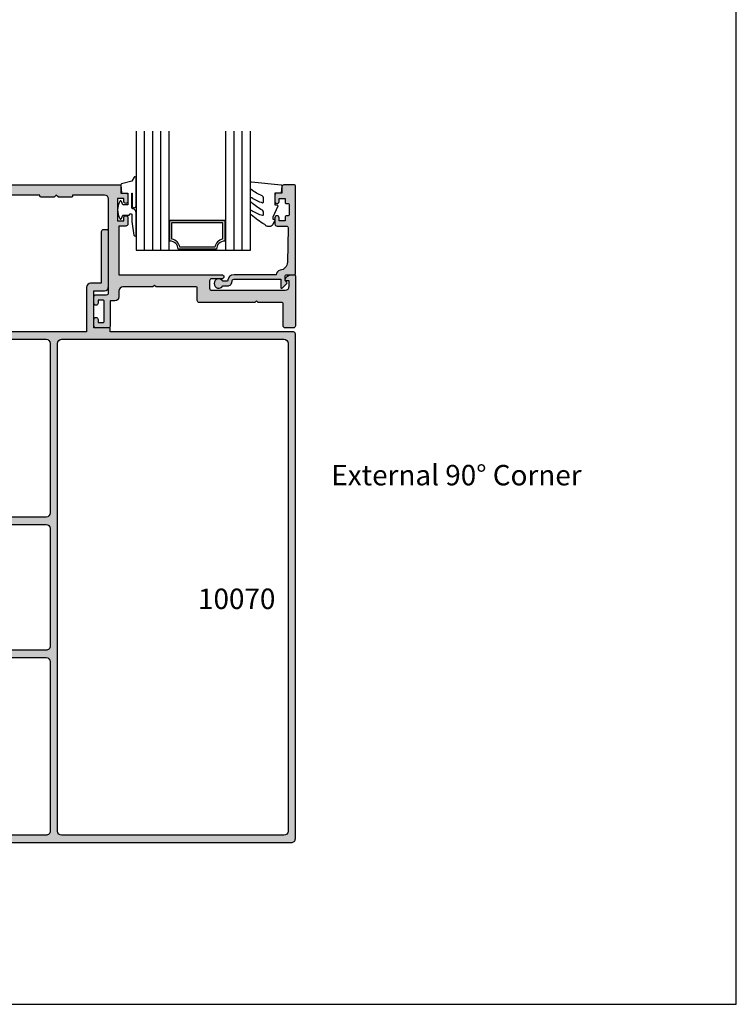
# Model space of a CAD drawing. Units: millimetres. Extents: x 1512 to 1866, y -800 to -318.
import ezdxf

# ---------------------------------------------------------------- set-up
doc = ezdxf.new("R2010")
doc.units = ezdxf.units.MM
doc.layers.get('0').update_dxf_attribs({"plot": 0})
for name, color, linetype in [('APL Hatch', 253, 'Continuous'), ('APL Joinery', 2, 'Continuous'), ('APL Notes', 7, 'Continuous')]:
    doc.layers.add(name, color=color, linetype=linetype)
doc.styles.add('Arial-Bold', font='arialbd.ttf')

# ---------------------------------------------------------------- blocks, each defined once
blk = doc.blocks.new('10070')
at = {"layer": 'APL Hatch'}
h = blk.add_hatch(color=256, dxfattribs=at)
h.dxf.hatch_style = 1
h.paths.add_polyline_path([(-7.826367507846044e-06, 83.50000878380547, 0.4142149366909517), (-0.5000102193373226, 84.00000873693443), (-4.999994566605071, 83.99998720027344, 0.414212160604029), (-5.499992173632634, 83.49998720028093), (-5.499992173632634, 81.9498110305658, 1), (-4.500366722628385, 81.94981103056338), (-4.500366722624747, 82.69999830506367), (-3.30036672262502, 82.69999830506367, -0.4142135623730964), (-3.000366722621109, 82.39999830505977), (-3.000366722621109, 81.69999830506049, 0.414213562373095), (-2.750366722622474, 81.44999830506185), (-2.250366722622928, 81.44999830506185, -0.414213562373095), (-2.000366722622928, 81.19999830506185), (-2.000366722622928, 78.69999830506185, -0.4142135623730951), (-2.250366722622928, 78.44999830506185), (-2.75036672262361, 78.44999830506185, 0.4142135623723333), (-3.000366722622928, 78.19999830506319), (-3.000366722624747, 77.4999983050639, -0.4142135623723305), (-3.300366722625748, 77.19999830506367), (-4.500366722624747, 77.19999830506367), (-4.500366722628385, 77.95018557956033, 1), (-5.499992173632634, 77.95018557955912), (-5.499992173632634, 76.19999830506367, 0.4142135623730951), (-4.999992173632634, 75.69999830506367), (-2.30000757712177, 75.69999830506367, -0.4142134163672935), (-1.800007577121576, 75.19999855431092), (-1.80000049849339, 61.00000049849508, -0.4142137083789109), (-2.800000498493327, 60), (-44.30004421787008, 60, -0.4142134632470341), (-45.30004421787005, 60.99999966156248), (-45.30005183271085, 83.49998736949146, 0.4142134632471219), (-45.80005183271098, 83.9999872002727), (-48.79967715681159, 83.99998720027642, 0.4142135623730064), (-49.29967715680966, 83.4999872002782), (-49.29967715680966, 81.94981103056307, 1), (-48.30005170580542, 81.94981103056065), (-48.30005170580178, 82.69999830506094), (-47.10005170580173, 82.69999830506003, -0.4142135623731992), (-46.80005170579814, 82.39999830505587), (-46.8000517058036, 77.49999830506056, -0.4142135623729911), (-47.10005170580469, 77.19999830506003), (-48.30005170580178, 77.19999830506094), (-48.30005170580542, 77.9501855795576, 1), (-49.29967715680966, 77.95018557955639), (-49.29967715680966, 76.19999830506094, 0.4142135623730951), (-48.79967715680966, 75.69999830506094), (-47.60005145655263, 75.69999830506094, -0.4142134163673717), (-47.10005145655403, 75.19999855430966), (-47.10004437792948, 61.00000049849504, -0.4142137083788354), (-48.10004437792964, 60), (-76.89962844068772, 60, -0.4142134163672634), (-77.89962844068766, 60.99999950150494), (-77.89963551931767, 75.19999805581244, -0.4142137083787206), (-77.39963551931808, 75.69999830506003), (-76.20001031755388, 75.69999830506094, 0.4142135623728619), (-75.70001031755427, 76.19999830506094), (-75.70001031755426, 77.95018557955518, 1), (-76.69963576855851, 77.9501855795576), (-76.69963576856215, 77.19999830506094), (-77.89963576856105, 77.19999830506094, -0.4142135623728765), (-78.19963576856215, 77.49999830506181), (-78.19963576856578, 82.39999830505622, -0.4142135623730916), (-77.89963576856242, 82.69999830506003), (-76.69963576856216, 82.69999830506094), (-76.69963576855851, 81.94981103056064, 1), (-75.70001031755426, 81.94981103056185), (-75.70001031755426, 83.4999872002782, 0.4142135623730003), (-76.20001031755233, 83.99998720027642), (-79.19961998891702, 83.9999872002727, 0.4142134632466997), (-79.6996199889164, 83.49998736949142), (-79.69962760375536, 60.99999966156346, -0.4142134632470497), (-80.6996276037553, 60.00000000000091), (-122.2000004984949, 60, -0.4142134163673467), (-123.2000004984948, 60.99999950150519), (-123.2000075771212, 75.19999805581598, -0.4142137083788698), (-122.700007577121, 75.69999830506367), (-120.0000078263693, 75.69999830506367, 0.4142135623730951), (-119.5000078263693, 76.19999830506367), (-119.5000078263693, 77.95018557955791, 1), (-120.4996332773736, 77.95018557956033), (-120.4996332773772, 77.19999830506367), (-121.6996332773761, 77.19999830506367, -0.4142135623730951), (-121.9996332773772, 77.49999830506476), (-121.9996332773772, 78.19999830506072, 0.4142135623720294), (-122.2496332773756, 78.44999830506003), (-122.7496332773799, 78.44999830506185, -0.4142135623720295), (-122.999633277379, 78.69999830506185), (-122.999633277379, 81.19999830506185, -0.4142135623730951), (-122.749633277379, 81.44999830506185), (-122.2496332773786, 81.44999830506185, 0.4142135623738565), (-121.999633277379, 81.69999830506205), (-121.9996332773809, 82.39999830505907, -0.4142135623738548), (-121.699633277377, 82.69999830506367), (-120.4996332773772, 82.69999830506367), (-120.4996332773736, 81.94981103056337, 1), (-119.5000078263693, 81.94981103056458), (-119.5000078263693, 83.49998720028093, 0.414212160603963), (-120.0000054333968, 83.99998720027342), (-124.5000053997196, 84.00000873701602, 0.414214993313186), (-125.0000078263693, 83.5000086535474), (-125.0000074479231, 79.70000672220795), (-125.9999999999964, 79.7000068123134), (-126.0000000000019, 75.70000681231704), (-135.1000388862795, 75.70000681231613), (-135.1000388862795, 78.30000930345614, 0.4142135623730951), (-136.1000388862795, 79.30000930345614), (-149.4999936029654, 79.30000930345614, 0.4142135623730951), (-149.9999936029654, 78.80000930345614), (-149.9999936029654, 78.00000930345595, 0.4142135623731616), (-149.4999936029653, 77.50000930345595), (-136.9000388862787, 77.50000930345868), (-136.9000388862788, 74.90000681231778, 0.4142135623731481), (-135.9000388862786, 73.90000681231777), (-125.0000068702994, 73.90000681231959), (-125.0000045996349, 51.09999999994488), (-135.9000388862786, 51.0999999999467, 0.4142135623731449), (-136.9000388862788, 50.0999999999467), (-136.9000388862788, 47.49999750880761), (-149.4999936029653, 47.49999750880943, 0.4142135623731449), (-149.9999936029654, 46.99999750880943), (-149.9999936029654, 46.19999750880925, 0.4142135623730951), (-149.4999936029654, 45.69999750880925), (-136.1000388862795, 45.69999750880925, 0.4142135623730951), (-135.1000388862795, 46.69999750880925), (-135.1000388862795, 49.29999999994925), (-126.0000000000019, 49.29999999994925), (-125.9999999999964, 45.29999999995289), (-125.0000040818087, 45.30000009005835), (-125.0000000450528, 0.4999999549469294, 0.4142135359816105), (-124.5000000450528, 0), (-1.000000093728955, 0, 0.4142135898256664), (-9.372895704018447e-08, 1.000000093728943)])
h.paths.add_polyline_path([(-1.800000000001163, 57.19999999999982), (-1.800000000001162, 2.800000000000182, -0.4142135623730951), (-2.800000000001162, 1.800000000000182), (-122.199999999999, 1.800000000000182, -0.4142135623730847), (-123.199999999999, 2.800000000000146), (-123.2000000000008, 57.19999999999978, -0.4142135623731048), (-122.2000000000008, 58.19999999999982), (-2.800000000001162, 58.19999999999982, -0.414213562373095)], flags=16)
at = {"layer": 'APL Joinery', "linetype": 'Continuous'}
blk.add_lwpolyline([(-125.0000045996349, 73.90000681231959), (-135.9000388862788, 73.90000681231777, -0.414213562373095), (-136.9000388862788, 74.90000681231777), (-136.9000388862788, 77.50000930345868), (-149.4999936029654, 77.50000930345595, -0.414213562373095), (-149.9999936029654, 78.00000930345595), (-149.9999936029654, 78.80000930345614, -0.414213562373095), (-149.4999936029654, 79.30000930345614), (-136.1000388862795, 79.30000930345614, -0.414213562373095), (-135.1000388862795, 78.30000930345614), (-135.1000388862795, 75.70000681231613), (-126.0000000000019, 75.70000681231704), (-125.9999999999964, 79.7000068123134), (-125.0000074479231, 79.70000672220795), (-125.0000078263693, 83.50000866966457, -0.4142135623728286), (-124.5000078263693, 84.00000873702174), (-120.0000056726931, 83.99998720027452, -0.4142123007798945), (-119.5000078263693, 83.4999872002818), (-119.5000078263693, 81.9498110305658, -0.9999999999999999), (-120.4996332773736, 81.9498110305658), (-120.4996332773772, 82.69999830506367), (-121.6996332773779, 82.69999830506367, 0.4142135623713191), (-121.9996332773809, 82.39999830506076), (-121.999633277379, 81.69999830506185, -0.4142135623741606), (-122.249633277379, 81.44999830506185), (-122.749633277379, 81.44999830506185, 0.414213562373095), (-122.999633277379, 81.19999830506185), (-122.999633277379, 78.69999830506185, 0.414213562373095), (-122.749633277379, 78.44999830506185), (-122.2496332773772, 78.44999830506003, -0.4142135623725622), (-121.9996332773772, 78.19999830506185), (-121.9996332773772, 77.49999830506295, 0.4142135623695432), (-121.6996332773779, 77.19999830506367), (-120.4996332773772, 77.19999830506367), (-120.4996332773736, 77.95018557955791, -0.9999999999999999), (-119.5000078263693, 77.95018557955791), (-119.5000078263693, 76.19999830506367, -0.414213562373095), (-120.0000078263693, 75.69999830506367), (-122.7000075771212, 75.69999830506367, 0.4142137083788948), (-123.2000075771212, 75.19999805581574), (-123.2000004984948, 60.99999950150504, 0.4142134163673103), (-122.2000004984948, 60), (-80.69962760375536, 60.00000000000091, 0.4142134632470408), (-79.69962760375536, 60.99999966156338), (-79.69961998891638, 83.49998736949146, -0.4142134632470408), (-79.19961998891638, 83.9999872002727), (-76.20000816387808, 83.99998720027179, -0.4142123007798945), (-75.70001031755426, 83.49998720027907), (-75.70001031755426, 81.94981103056307, -0.9999999999999999), (-76.69963576855851, 81.94981103056307), (-76.69963576856215, 82.69999830506094), (-77.89963576856287, 82.69999830506003, 0.4142135623708752), (-78.19963576856578, 82.39999830505803), (-78.19963576856215, 77.49999830506022, 0.4142135623695432), (-77.89963576856287, 77.19999830506094), (-76.69963576856215, 77.19999830506094), (-76.69963576855851, 77.95018557955518, -0.9999999999999999), (-75.70001031755426, 77.95018557955518), (-75.70001031755426, 76.19999830506094, -0.414213562373095), (-76.20001031755426, 75.69999830506094), (-77.39963551931767, 75.69999830506003, 0.4142137083786283), (-77.89963551931767, 75.19999805581301), (-77.89962844068766, 60.99999950150504, 0.4142134163673103), (-76.89962844068766, 60), (-48.10004437792948, 60, 0.4142137083787615), (-47.10004437792948, 61.00000049849496), (-47.10005145655403, 75.19999855430888, 0.4142134163675769), (-47.60005145655221, 75.69999830506094), (-48.79967715680966, 75.69999830506094, -0.414213562373095), (-49.29967715680966, 76.19999830506094), (-49.29967715680966, 77.95018557955518, -0.9999999999999999), (-48.30005170580542, 77.95018557955518), (-48.30005170580178, 77.19999830506094), (-47.10005170580105, 77.19999830506003, 0.4142135623690992), (-46.8000517058036, 77.49999830506022), (-46.80005170579814, 82.39999830505803, 0.4142135623704312), (-47.10005170580105, 82.69999830506003), (-48.30005170580178, 82.69999830506094), (-48.30005170580542, 81.94981103056307, -0.9999999999999999), (-49.29967715680966, 81.94981103056307), (-49.29967715680966, 83.49998720027907, -0.4142123007798945), (-48.79967931048584, 83.99998720027179), (-45.80005183271085, 83.9999872002727, -0.4142134632470408), (-45.30005183271085, 83.49998736949146), (-45.30004421787005, 60.99999966156247, 0.4142134632470408), (-44.30004421787005, 60), (-2.80000049849339, 60, 0.4142137083788947), (-1.80000049849339, 61.00000049849496), (-1.800007577121576, 75.1999985543107, 0.4142134163673131), (-2.300007577121576, 75.69999830506367), (-4.999992173632634, 75.69999830506367, -0.414213562373095), (-5.499992173632634, 76.19999830506367), (-5.499992173632634, 77.95018557955791, -0.9999999999999999), (-4.500366722628385, 77.95018557955791), (-4.500366722624747, 77.19999830506367), (-3.30036672262402, 77.19999830506367, 0.414213562369721), (-3.000366722624747, 77.49999830506295), (-3.000366722622928, 78.19999830506185, -0.4142135623725622), (-2.750366722624747, 78.44999830506185), (-2.250366722622928, 78.44999830506185, 0.414213562373095), (-2.000366722622928, 78.69999830506185), (-2.000366722622928, 81.19999830506185, 0.414213562373095), (-2.250366722622928, 81.44999830506185), (-2.750366722622928, 81.44999830506185, -0.4142135623741606), (-3.000366722621109, 81.69999830506185), (-3.000366722621109, 82.39999830506076, 0.4142135623711414), (-3.30036672262402, 82.69999830506367), (-4.500366722624747, 82.69999830506367), (-4.500366722628385, 81.9498110305658, -0.9999999999999999), (-5.499992173632634, 81.9498110305658), (-5.499992173632634, 83.4999872002818, -0.4142123007798945), (-4.999994327308812, 83.99998720027452), (-0.5000102193371987, 84.00000873693443, -0.4142149366910166), (-7.826367507846044e-06, 83.50000878380524), (-9.372895704018447e-08, 1.000000093728886, -0.4142135898256504), (-1.000000093728957, 0), (-124.5000000450528, 0, -0.4142135359816105), (-125.0000000450528, 0.4999999549469294), (-125.0000040818087, 45.30000009005835), (-125.9999999999964, 45.29999999995289), (-126.0000000000019, 49.29999999994925), (-135.1000388862795, 49.29999999994925), (-135.1000388862795, 46.69999750880925, -0.414213562373095), (-136.1000388862795, 45.69999750880925), (-149.4999936029654, 45.69999750880925, -0.414213562373095), (-149.9999936029654, 46.19999750880925), (-149.9999936029654, 46.99999750880943, -0.414213562373095), (-149.4999936029654, 47.49999750880943), (-136.9000388862788, 47.49999750880761), (-136.9000388862788, 50.0999999999467, -0.414213562373095), (-135.9000388862788, 51.0999999999467), (-125.0000045996349, 51.09999999994488), (-125.0000068702994, 73.90000681231959)], format="xyb", dxfattribs=at)
at = {"layer": 'APL Joinery'}
blk.add_lwpolyline([(-2.800000000001162, 58.19999999999982), (-122.2000000000008, 58.19999999999982, 0.414213562373095), (-123.2000000000008, 57.19999999999982), (-123.199999999999, 2.800000000000182, 0.414213562373095), (-122.199999999999, 1.800000000000182), (-2.800000000001162, 1.800000000000182, 0.414213562373095), (-1.800000000001162, 2.800000000000182), (-1.800000000001162, 57.19999999999982, 0.414213562373095)], format="xyb", close=True, dxfattribs=at)
blk = doc.blocks.new('10032')
at = {"layer": 'APL Hatch'}
h = blk.add_hatch(color=256, dxfattribs=at)
h.dxf.hatch_style = 1
edge = h.paths.add_edge_path()
edge.add_line((1.499999999994799, 21), (3.299999999997709, 21))
edge.add_arc((3.299999999997709, 20.5), 0.5, 0, 90, ccw=False)
edge.add_line((3.799999999997709, 20.5), (3.799999999997709, 2.5))
edge.add_arc((2.799999999997709, 2.5), 1, -90, 0, ccw=False)
edge.add_line((2.799999999997709, 1.5), (1.499999999994799, 1.5))
edge.add_line((1.499999999994799, 1.5), (1.499999999994799, 2.25))
edge.add_arc((1.249999999993254, 2.24999999999978), 0.2500000000015452, 5.048176390387693e-11, 101.5369590330625)
edge.add_arc((1.4999999999936, 1.025255128611062), 1.499999999998801, 101.5369590328915, 180.0000000000292)
edge.add_line((-5.201172825763933e-12, 1.025255128610297), (-5.201172825763933e-12, 0.25))
edge.add_arc((0.2499999999947988, 0.25), 0.25, 180, 270)
edge.add_line((0.2499999999947988, 0), (12.4999999999948, 0))
edge.add_arc((12.4999999999948, 0.5), 0.5, 270, 360)
edge.add_line((12.9999999999948, 0.5), (12.9999999999948, 2.499999999843567))
edge.add_arc((12.4999999999948, 2.499999999843567), 0.5, 0, 90)
edge.add_line((12.4999999999948, 2.999999999843567), (7.049999999997709, 2.999999999839929))
edge.add_arc((7.049999999997709, 3.249999999839929), 0.25, 180, 270, ccw=False)
edge.add_line((6.799999999997709, 3.249999999839929), (6.799999999997709, 9.09999999984575))
edge.add_line((6.799999999997709, 9.09999999984575), (6.399999999988978, 9.499999999847205))
edge.add_line((6.399999999988978, 9.499999999847205), (6.799999999997709, 9.89999999984866))
edge.add_line((6.799999999997709, 9.89999999984866), (6.799999999997709, 23.50000000003638))
edge.add_arc((6.299999999997709, 23.50000000003638), 0.5, 0, 90)
edge.add_line((6.299999999997709, 24.00000000003638), (3.249999999994799, 24.00000000003638))
edge.add_arc((3.249999999994799, 24.25000000003638), 0.25, 180, 270, ccw=False)
edge.add_line((2.999999999994799, 24.25000000003638), (2.999999999994799, 34.10000000003492))
edge.add_line((2.999999999994799, 34.10000000003492), (2.599999999986068, 34.50000000003638))
edge.add_line((2.599999999986068, 34.50000000003638), (2.999999999994799, 34.90000000003783))
edge.add_line((2.999999999994799, 34.90000000003783), (3.000010668076612, 42.19999670700781))
edge.add_arc((4.000010668076163, 42.19999524562764), 1.000000000000618, 90.00003326421279, 179.9999162690839, ccw=False)
edge.add_line((4.000010087506126, 43.19999524562809), (5.399955061019028, 43.19999605839257))
edge.add_arc((5.399954480450282, 44.19999605839431), 1.000000000001909, 270.0000332641388, 359.9999919595036)
edge.add_line((6.39995448045218, 44.19999591806118), (6.399954634818897, 45.29999999995562))
edge.add_line((6.399954634818897, 45.29999999995562), (12.49999360295467, 45.29999999995925))
edge.add_arc((12.49999360295467, 45.79999999995925), 0.5, 270, 360)
edge.add_line((12.99999360295467, 45.79999999995925), (12.99999360295104, 48.79999999995562))
edge.add_arc((12.4999936029524, 48.79999999995698), 0.4999999999986358, 359.9999999998437, 449.9999999997394)
edge.add_line((12.49999360295467, 49.29999999995562), (10.94997442995216, 49.29999999995925))
edge.add_arc((10.94997442995216, 48.79999999995925), 0.5, 90, 270)
edge.add_line((10.94997442995216, 48.29999999995925), (11.69997442995216, 48.29999999995925))
edge.add_line((11.69997442995216, 48.29999999995925), (11.69997442995216, 47.09999999995489))
edge.add_arc((11.39997442995653, 47.09999999995489), 0.2999999999956344, -90.0000000013896, 0, ccw=False)
edge.add_line((11.39997442994925, 46.79999999995925), (6.499974429955074, 46.79999999995925))
edge.add_arc((6.499974429947798, 47.09999999995489), 0.2999999999956344, 180, 270.0000000013896, ccw=False)
edge.add_line((6.199974429952164, 47.09999999995489), (6.199974429952164, 48.29999999995925))
edge.add_line((6.199974429952164, 48.29999999995925), (6.949974429952164, 48.29999999995925))
edge.add_arc((6.949974429952164, 48.79999999995925), 0.5, 270, 450)
edge.add_line((6.949974429952164, 49.29999999995925), (5.399955256949653, 49.29999999995925))
edge.add_arc((5.399955256951014, 48.79999999995789), 0.5000000000013642, 90.00000000015592, 179.9999906195894)
edge.add_line((4.899955256949653, 48.80000008181742), (4.89995471667342, 46.19999742695654))
edge.add_arc((4.39995471667206, 46.19999750881607), 0.5000000000013674, 270.0000000001559, 359.99999061958937, ccw=False)
edge.add_line((4.39995471667342, 45.6999975088147), (-18.50003735274524, 45.69999750881834))
edge.add_arc((-18.50003735274524, 46.69999750881834), 1, 180, 270, ccw=False)
edge.add_line((-19.50003735274524, 46.69999750881834), (-19.50003820982212, 54.50000000000182))
edge.add_line((-19.50003820982212, 54.50000000000182), (-19.30004303502912, 54.50000000000109))
edge.add_arc((-19.30004303502803, 54.80000000000109), 0.2999999999999972, 269.999999999791, 360)
edge.add_line((-19.00004303502803, 54.80000000000109), (-19.00004303502803, 58))
edge.add_line((-19.00004303502803, 58), (-19.50004303502803, 58.5))
edge.add_line((-19.50004303502803, 58.5), (-19.00004303502803, 59.00000000034561))
edge.add_line((-19.00004303502803, 59.00000000034561), (-19.00004303502803, 62.20000000034197))
edge.add_arc((-19.30004303502803, 62.20000000034197), 0.2999999999999972, 0, 90)
edge.add_line((-19.30004303502803, 62.50000000034197), (-19.50003908887604, 62.50000000034197))
edge.add_line((-19.50003908887604, 62.50000000034197), (-19.5000417809658, 86.99994627052365))
edge.add_line((-19.5000417809658, 86.99994627052365), (-19.30004303502803, 86.99994627052365))
edge.add_arc((-19.30004303502803, 87.29994627052366), 0.3000000000000114, 270, 359.9999999999973)
edge.add_line((-19.00004303502803, 87.29994627052365), (-19.00004303502803, 90.49994627052365))
edge.add_line((-19.00004303502803, 90.49994627052365), (-19.50004303502803, 90.99994627052365))
edge.add_line((-19.50004303502803, 90.99994627052365), (-19.00004303502803, 91.49994627086926))
edge.add_line((-19.00004303502803, 91.49994627086926), (-19.00004303502803, 94.69994627086562))
edge.add_arc((-19.30004303502803, 94.69994627086561), 0.2999999999999972, 2.714073328182227e-12, 90)
edge.add_line((-19.30004303502803, 94.99994627086562), (-19.50004397558379, 94.99994627086562))
edge.add_line((-19.50004397558379, 94.99994627086562), (-19.5000417809658, 102.4995574118893))
edge.add_line((-19.5000417809658, 102.4995574118893), (-19.30003915317003, 102.4995574118893))
edge.add_arc((-19.30003915317003, 102.7995574118893), 0.3000000000000114, 270, 359.9999999999973)
edge.add_line((-19.00003915317004, 102.7995574118893), (-19.00003915317004, 105.9995574118893))
edge.add_line((-19.00003915317004, 105.9995574118893), (-19.50003915317004, 106.4995574118893))
edge.add_line((-19.50003915317004, 106.4995574118893), (-19.00003915317004, 106.9995574122349))
edge.add_line((-19.00003915317004, 106.9995574122349), (-19.00003915317004, 110.1995574122335))
edge.add_arc((-19.30003915317004, 110.1995574122335), 0.3000000000000043, 0, 89.99999999958203)
edge.add_line((-19.30003915316785, 110.4995574122335), (-19.5000400937258, 110.4995574122349))
edge.add_line((-19.5000400937258, 110.4995574122349), (-19.5000400937258, 119.25))
edge.add_arc((-19.2500400937258, 119.25), 0.25, 90, 180, ccw=False)
edge.add_line((-19.2500400937258, 119.5), (6.950161702834777, 119.5))
edge.add_arc((6.950161702834777, 119.9998127255021), 0.4998127255021245, 270, 450)
edge.add_line((6.950161702834777, 120.4996254510042), (6.199974428340539, 120.4996254510079))
edge.add_line((6.199974428340539, 120.4996254510079), (6.199974428340539, 121.6996254510086))
edge.add_arc((6.499974428341176, 121.6996254510073), 0.3000000000006366, 90.00000000026063, 179.9999999997395, ccw=False)
edge.add_line((6.499974428339812, 121.9996254510079), (11.39997442833763, 121.9996254510115))
edge.add_arc((11.39997442833626, 121.6996254510073), 0.3000000000042746, 2.6062707547680475e-10, 89.99999999973949, ccw=False)
edge.add_line((11.69997442834054, 121.6996254510086), (11.69997442834054, 120.4996254510079))
edge.add_line((11.69997442834054, 120.4996254510079), (10.94978715384266, 120.4996254510042))
edge.add_arc((10.94978715384266, 119.9998127255021), 0.4998127255021245, 90, 270)
edge.add_line((10.94978715384266, 119.5), (12.49996332355866, 119.5))
edge.add_arc((12.4999633235578, 119.9999999999982), 0.4999999999982236, 270.0000000000987, 359.9997532070927)
edge.add_line((12.99996332355138, 119.9999978463238), (12.99998486029861, 124.5))
edge.add_arc((12.49998486029861, 124.5), 0.5, 0, 90)
edge.add_line((12.49998486029861, 125), (-21.50002624609417, 125.0000000000073))
edge.add_arc((-21.50002624609417, 124.5000000000073), 0.5, 90, 180)
edge.add_line((-22.00002624609417, 124.5000000000073), (-22.00002624609417, 42.89999750882271))
edge.add_arc((-21.80002624609708, 42.89999750882271), 0.1999999999970896, 180, 270)
edge.add_line((-21.80002624609708, 42.69999750882562), (-20.00002624609417, 42.69999750882562))
edge.add_line((-20.00002624609417, 42.69999750882562), (-20.00002624609417, 41.49999750882853))
edge.add_arc((-19.50002624609417, 41.49999750882853), 0.5, 180, 270)
edge.add_line((-19.50002624609417, 40.99999750882853), (-17.95002624609853, 40.99999750882853))
edge.add_arc((-17.95002624609853, 41.49999750882853), 0.5, 270, 450)
edge.add_line((-17.95002624609853, 41.99999750882853), (-18.70002624609853, 41.99999750882853))
edge.add_line((-18.70002624609853, 41.99999750882853), (-18.70002624609853, 43.49999750882853))
edge.add_line((-18.70002624609853, 43.49999750882853), (-13.20002624609853, 43.49999750882853))
edge.add_line((-13.20002624609853, 43.49999750882853), (-13.20002624609853, 41.99999750882853))
edge.add_line((-13.20002624609853, 41.99999750882853), (-13.95002624609853, 41.99999750882853))
edge.add_arc((-13.95002624609853, 41.49999750882853), 0.5, 90, 270)
edge.add_line((-13.95002624609853, 40.99999750882853), (-12.4000262461029, 40.99999750882853))
edge.add_arc((-12.4000262461029, 41.49999750882853), 0.5, 270, 360)
edge.add_line((-11.9000262461029, 41.49999750882853), (-11.9000262461029, 43.19999999999709))
edge.add_line((-11.9000262461029, 43.19999999999709), (-1.247713043994736e-11, 43.19999999999709))
edge.add_line((-1.247713043994736e-11, 43.19999999999709), (-5.201172825763933e-12, 18))
edge.add_arc((0.4999999999947988, 18), 0.5, 180, 360)
edge.add_line((0.9999999999947988, 18), (0.9999999999947988, 20.5))
edge.add_arc((1.499999999994799, 20.5), 0.5, 90, 180, ccw=False)
at = {"layer": 'APL Joinery', "ltscale": 0.2, "flags": 128}
blk.add_lwpolyline([(1.499999999994799, 21), (3.299999999997709, 21, -0.414213562373095), (3.799999999997709, 20.5), (3.799999999997709, 2.5, -0.414213562373095), (2.799999999997709, 1.5), (1.499999999994799, 1.5), (1.499999999994799, 2.25, 0.4744978678091301), (1.199999999991888, 2.494948974279396, 0.3563939586923702), (-5.201172825763933e-12, 1.025255128610297), (-5.201172825763933e-12, 0.25, 0.414213562373095), (0.2499999999947988, 0), (12.4999999999948, 0, 0.414213562373095), (12.9999999999948, 0.5), (12.9999999999948, 2.499999999843567, 0.414213562373095), (12.4999999999948, 2.999999999843567), (7.049999999997709, 2.999999999839929, -0.414213562373095), (6.799999999997709, 3.249999999839929), (6.799999999997709, 9.09999999984575), (6.399999999988978, 9.499999999847205), (6.799999999997709, 9.89999999984866), (6.799999999997709, 23.50000000003638, 0.414213562373095), (6.299999999997709, 24.00000000003638), (3.249999999994799, 24.00000000003638, -0.414213562373095), (2.999999999994799, 24.25000000003638), (2.999999999994799, 34.10000000003492), (2.599999999986068, 34.50000000003638), (2.999999999994799, 34.90000000003783), (3.000010668076612, 42.19999670700781, -0.4142129642998516), (4.000010087506126, 43.19999524562809), (5.399955061019028, 43.19999605839257, 0.4142133512258386), (6.39995448045218, 44.19999591806118), (6.399954634818897, 45.29999999995562), (12.49999360295467, 45.29999999995925, 0.414213562373095), (12.99999360295467, 45.79999999995925), (12.99999360295104, 48.79999999995562, 0.4142135623725622), (12.49999360295467, 49.29999999995562), (10.94997442995216, 49.29999999995925, 0.9999999999999999), (10.94997442995216, 48.29999999995925), (11.69997442995216, 48.29999999995925), (11.69997442995216, 47.09999999995489, -0.4142135623801985), (11.39997442994925, 46.79999999995925), (6.499974429955074, 46.79999999995925, -0.4142135623801985), (6.199974429952164, 47.09999999995489), (6.199974429952164, 48.29999999995925), (6.949974429952164, 48.29999999995925, 0.9999999999999999), (6.949974429952164, 49.29999999995925), (5.399955256949653, 49.29999999995925, 0.414213514420097), (4.899955256949653, 48.80000008181742), (4.89995471667342, 46.19999742695654, -0.4142135144200969), (4.39995471667342, 45.6999975088147), (-18.50003735274524, 45.69999750881834, -0.414213562373095), (-19.50003735274524, 46.69999750881834), (-19.50003820982212, 54.50000000000182), (-19.30004303502912, 54.50000000000109, 0.4142135623741606), (-19.00004303502803, 54.80000000000109), (-19.00004303502803, 58), (-19.50004303502803, 58.5), (-19.00004303502803, 59.00000000034561), (-19.00004303502803, 62.20000000034197, 0.414213562373095), (-19.30004303502803, 62.50000000034197), (-19.50003908887604, 62.50000000034197), (-19.5000417809658, 86.99994627052365), (-19.30004303502803, 86.99994627052365, 0.414213562373095), (-19.00004303502803, 87.29994627052365), (-19.00004303502803, 90.49994627052365), (-19.50004303502803, 90.99994627052365), (-19.00004303502803, 91.49994627086926), (-19.00004303502803, 94.69994627086562, 0.414213562373095), (-19.30004303502803, 94.99994627086562), (-19.50004397558379, 94.99994627086562), (-19.5000417809658, 102.4995574118893), (-19.30003915317003, 102.4995574118893, 0.414213562373095), (-19.00003915317004, 102.7995574118893), (-19.00003915317004, 105.9995574118893), (-19.50003915317004, 106.4995574118893), (-19.00003915317004, 106.9995574122349), (-19.00003915317004, 110.1995574122335, 0.414213562370964), (-19.30003915316785, 110.4995574122335), (-19.5000400937258, 110.4995574122349), (-19.5000400937258, 119.25, -0.414213562373095), (-19.2500400937258, 119.5), (6.950161702834777, 119.5, 0.9999999999999999), (6.950161702834777, 120.4996254510042), (6.199974428340539, 120.4996254510079), (6.199974428340539, 121.6996254510086, -0.4142135623704312), (6.499974428339812, 121.9996254510079), (11.39997442833763, 121.9996254510115, -0.4142135623704312), (11.69997442834054, 121.6996254510086), (11.69997442834054, 120.4996254510079), (10.94978715384266, 120.4996254510042, 0.9999999999999999), (10.94978715384266, 119.5), (12.49996332355866, 119.5, 0.4142123007798966), (12.99996332355138, 119.9999978463238), (12.99998486029861, 124.5, 0.414213562373095), (12.49998486029861, 125), (-21.50002624609417, 125.0000000000073, 0.414213562373095), (-22.00002624609417, 124.5000000000073), (-22.00002624609417, 42.89999750882271, 0.414213562373095), (-21.80002624609708, 42.69999750882562), (-20.00002624609417, 42.69999750882562), (-20.00002624609417, 41.49999750882853, 0.414213562373095), (-19.50002624609417, 40.99999750882853), (-17.95002624609853, 40.99999750882853, 0.9999999999999999), (-17.95002624609853, 41.99999750882853), (-18.70002624609853, 41.99999750882853), (-18.70002624609853, 43.49999750882853), (-13.20002624609853, 43.49999750882853), (-13.20002624609853, 41.99999750882853), (-13.95002624609853, 41.99999750882853, 0.9999999999999999), (-13.95002624609853, 40.99999750882853), (-12.4000262461029, 40.99999750882853, 0.414213562373095), (-11.9000262461029, 41.49999750882853), (-11.9000262461029, 43.19999999999709), (-1.247713043994736e-11, 43.19999999999709), (-5.201172825763933e-12, 18, 0.9999999999999999), (0.9999999999947988, 18), (0.9999999999947988, 20.5, -0.414213562373095)], format="xyb", close=True, dxfattribs=at)
blk = doc.blocks.new('9010312r')
at = {"layer": 'APL Joinery', "color": 252, "linetype": 'Continuous', "flags": 128}
blk.add_lwpolyline([(-3.700000000000273, -3.112162041980582), (-3.700000000000273, 3.750000000000057, -0.7673269879789621), (-3.233493649054196, 3.875000000000057), (-2.678392146939359, 2.913535994979384), (-0.1702504641469318, 2.241481456572274, -0.3626955242591878), (0.01418906484065019, 1.979333054671088), (-0.1499999999999204, 0), (-1.700000000000273, 0), (-1.700000000000273, -2.900000000000091), (-0.4498370779880929, -2.900000000000091), (-0.1881506327076181, -2.074457630187112, -0.6640183420487276), (0.2707511573059378, -2.032352941176555, -0.250000000000001), (0.2707511573059946, -6.267647058823627, -0.6640183420487096), (-0.1881506327073907, -6.225542369812956), (-0.4498370779880929, -5.400000000000091), (-1.999837077988275, -5.400000000000091), (-2.273527966956635, -5.126309111031787, 0.6681785464135807), (-2.700304662253245, -5.303085743066731), (-2.70030507338123, -6.927797075589524), (-3.202665138193709, -10.34063861445406, -0.9294717386060578), (-3.700000000000273, -10.30423166271237), (-3.700000000000273, -4.837162039802649, -0.3563939586926081), (-2.900000000000261, -3.85736614268933, 0.3563939586925716), (-2.700000000000273, -3.612417168411071), (-2.700000000000216, -0.02499999999997726, 0.9999999999999999), (-2.750000000000284, -0.02499999999997726), (-2.750000000000284, -3.112162041980582, -0.9999999999999999), (-3.699999995644475, -3.112162041980582)], format="xyb", dxfattribs=at)
blk = doc.blocks.new('9010260L')
at = {"layer": 'APL Joinery', "color": 252, "linetype": 'Continuous', "flags": 128}
blk.add_lwpolyline([(4.763081616780426, -5.447915956349291, -0.4991631999369929), (4.507596119099929, -5.255766640589002), (4.507596119099929, -4.659083557038684, -0.2720725012048106), (4.764281872721853, -4.222279049839571, 0.05542087594073555), (7.540912905117693, -2.244395229166628, 0.2134333709620202), (7.707596119099918, -1.871702433208895), (7.707596119099946, -1.257703842824753, 0.6064770642946059), (7.393042719276707, -1.093760198272918, -0.0778026134852497), (4.766564995924455, -2.377379200379451, -0.5048527223647301), (4.507596119099901, -2.186270143644677), (4.507596119100015, -1.171348789143579, -0.3020576082188059), (4.814074575851251, -0.7103179742313728, 0.0678144351682658), (7.509812808122973, 0.8794771684303413, 0.2295412802047894), (7.699999995644419, 1.271925918236121), (7.699999995644419, 2.526869383082627, 0.4607623830565046), (7.411090109705299, 2.77382286205426), (0.2110901140607382, 1.996953478971591, 0.3941429072290372), (0.0009513254769473178, 1.728211064312987), (0.152150201784508, -1.989519660128281e-13), (1.699999995644419, -1.989519660128281e-13), (1.699999995644419, -2.90000000000029), (1.199999995644419, -2.90000000000029, 0.5486826681767416), (0.973443804326692, -3.255699064213772), (2.199999995644419, -5.884709086297931), (2.199999995644419, -6.364392571535035), (1.936602536023145, -6.364392571535035, 0.5773502691896264), (1.731698725455303, -6.719296382103011), (2.420158645608012, -7.911743942782294, 0.2679491924311221), (2.853171347500222, -8.161743942782294), (3.407596119099935, -8.161743942782294, 0.2238716985268081), (4.024676778437453, -7.870872079769001, -0.1222270110287074), (4.218194548793491, -7.727476211394887, 0.0461487875582768), (7.526115078421697, -5.374447712785468, 0.2184468557088208), (7.700000000000216, -4.995437217381777), (7.700000000000216, -4.404752337208222, 0.5970869766259792), (7.390010237866619, -4.237712664597794, -0.07543949844125579)], format="xyb", close=True, dxfattribs=at)
blk = doc.blocks.new('08638')
at = {"layer": 'APL Hatch'}
h = blk.add_hatch(color=256, dxfattribs=at)
edge = h.paths.add_edge_path()
edge.add_arc((15.00000000000006, -1.599999999999682), 0.5, 0, 90)
edge.add_line((15.00000000000006, -1.099999999999682), (3.600000000000136, -1.099999999999454))
edge.add_line((3.600000000000136, -1.099999999999454), (3.600000000000136, -3.057106781193511))
edge.add_arc((3.34999999999997, -3.057106781193509), 0.2500000000001665, 225.0000000000089, 359.9999999999996, ccw=False)
edge.add_line((3.173223304703242, -3.233883476490291), (2.073223304705152, -2.133883476491405))
edge.add_arc((2.25, -1.957106781194739), 0.249999999998756, 135.0000000002948, 225.0000000002948, ccw=False)
edge.add_line((2.073223304703333, -1.780330085899891), (2.5, -1.353553390603224))
edge.add_line((2.5, -1.353553390603224), (2.500000000000227, -0.25))
edge.add_arc((2.250000000000227, -0.2500000000002274), 0.25, 5.211020790109826e-11, 90.00000000005213)
edge.add_line((2.25, -2.273736754432321e-13), (0.2878679656438967, 0))
edge.add_arc((0.2878679656439906, 0.2878679656439906), 0.2878679656439906, 179.9999999999846, 269.99999999998136, ccw=False)
edge.add_line((0, 0.2878679656440681), (-2.273736754432321e-13, 21.75))
edge.add_arc((0.2499999999997726, 21.75), 0.25, 90, 180, ccw=False)
edge.add_line((0.2499999999997726, 22), (2.799999999999955, 22))
edge.add_arc((2.800000000000068, 21.50000000000011), 0.4999999999998863, 1.3017142919125035e-11, 90.00000000001302, ccw=False)
edge.add_line((3.299999999999955, 21.50000000000023), (3.299999999999955, 20.00000000000011))
edge.add_line((3.299999999999955, 20.00000000000011), (4.5, 19.99999999999989))
edge.add_arc((4.5, 19.49999999999989), 0.5, 0, 90, ccw=False)
edge.add_line((5, 19.49999999999989), (5, 17.94999999999993))
edge.add_arc((4.5, 17.94999999999993), 0.5, -180, 0, ccw=False)
edge.add_line((4, 17.94999999999993), (4, 18.70000000000005))
edge.add_line((4, 18.70000000000005), (2.500000000000227, 18.70000000000005))
edge.add_line((2.500000000000227, 18.70000000000005), (2.5, 17.69999999999982))
edge.add_arc((2.25, 17.69999999999982), 0.25, -90, 0, ccw=False)
edge.add_line((2.25, 17.44999999999982), (1.749999999999773, 17.44999999999982))
edge.add_arc((1.749999999999773, 17.19999999999982), 0.25, 90, 180)
edge.add_line((1.499999999999773, 17.19999999999982), (1.499999999999716, 14.69999999999993))
edge.add_arc((1.749999999999829, 14.69999999999993), 0.2500000000001137, 180, 269.999999999987)
edge.add_line((1.749999999999773, 14.44999999999982), (2.25, 14.44999999999993))
edge.add_arc((2.25, 14.19999999999993), 0.25, 0, 90, ccw=False)
edge.add_line((2.5, 14.19999999999993), (2.5, 13.20000000000005))
edge.add_line((2.5, 13.20000000000005), (4, 13.19999999999993))
edge.add_line((4, 13.19999999999993), (4, 13.94999999999993))
edge.add_arc((4.5, 13.95000000000005), 0.5, 1.3017142919125035e-11, 180.000000000013, ccw=False)
edge.add_line((5, 13.95000000000016), (5.000000000000227, 12.40000000000009))
edge.add_arc((4.500000000000227, 12.40000000000009), 0.5, -90, 0, ccw=False)
edge.add_line((4.500000000000227, 11.90000000000009), (2.240058386999408, 11.89999999999986))
edge.add_arc((2.240058386999249, 11.39999999999987), 0.4999999999999893, 89.99999999998184, 181.4465556865566)
edge.add_line((1.740217733301051, 11.38737776127027), (1.950769923104017, 3.049511045081086))
edge.add_arc((3.950132537897016, 3.10000000000021), 2.000000000000181, 181.446555686577, 263.5148335461281)
edge.add_arc((3.600000000000092, 0.019836496887641), 1.099999999999953, -2.6147972675971687e-12, 83.51483354612333, ccw=False)
edge.add_line((4.700000000000045, 0.01983649688759215), (4.700000000000045, 4.547473508864641e-13))
edge.add_line((4.700000000000045, 4.547473508864641e-13), (15.00000000000035, -1.13686837721616e-13))
edge.add_arc((15.00000000000019, -1.600000000000115), 1.600000000000001, 7.389644451905042e-12, 89.99999999999432, ccw=False)
edge.add_line((16.60000000000019, -1.599999999999909), (17.74004950616388, -1.599999999999884))
edge.add_arc((18.75000000000028, -2.149999999999674), 1.150000000000061, -151.42812185765888, 151.4281218577047, ccw=False)
edge.add_line((17.74004950616433, -2.700000000000273), (16.5999999999996, -2.700000000000045))
edge.add_arc((16.59999999999992, -1.600000000000187), 1.099999999999859, 179.9999999999737, 269.99999999998334, ccw=False)
at = {"layer": 'APL Joinery', "linetype": 'Continuous'}
blk.add_lwpolyline([(15.50000000000006, -1.599999999999682, 0.414213562373095), (15.00000000000006, -1.099999999999682), (3.600000000000136, -1.099999999999454), (3.600000000000136, -3.057106781193511, -0.6681786379192403), (3.173223304703242, -3.233883476490291), (2.073223304705152, -2.133883476491405, -0.414213562373095), (2.073223304703333, -1.780330085899891), (2.5, -1.353553390603224), (2.500000000000227, -0.25, 0.4142135623730951), (2.25, -2.273736754432321e-13), (0.2878679656438968, 0, -0.4142135623730784), (0, 0.2878679656440681), (-2.273736754432321e-13, 21.75, -0.414213562373095), (0.2499999999997726, 22), (2.799999999999955, 22, -0.414213562373095), (3.299999999999955, 21.50000000000023), (3.299999999999955, 20.00000000000011), (4.5, 19.99999999999989, -0.414213562373095), (5, 19.49999999999989), (5, 17.94999999999993, -0.9999999999999999), (4, 17.94999999999993), (4, 18.70000000000005), (2.500000000000227, 18.70000000000005), (2.5, 17.69999999999982, -0.414213562373095), (2.25, 17.44999999999982), (1.749999999999773, 17.44999999999982, 0.414213562373095), (1.499999999999773, 17.19999999999982), (1.499999999999716, 14.69999999999993, 0.4142135623730284), (1.749999999999773, 14.44999999999982), (2.25, 14.44999999999993, -0.414213562373095), (2.5, 14.19999999999993), (2.5, 13.20000000000005), (4, 13.19999999999993), (4, 13.94999999999993, -0.9999999999999999), (5, 13.95000000000016), (5.000000000000227, 12.40000000000009, -0.414213562373095), (4.500000000000227, 11.90000000000009), (2.240058386999408, 11.89999999999986, 0.4216277665658038), (1.740217733301051, 11.38737776127027), (1.950769923104017, 3.049511045081086, 0.3742242816206591), (3.724240577963564, 1.112797739927485, -0.3814371313442928), (4.700000000000045, 0.01983649688759215), (4.700000000000045, 4.547473508864641e-13), (15.00000000000035, -1.13686837721616e-13, -0.4142135623730283), (16.60000000000019, -1.599999999999909), (17.74004950616388, -1.599999999999884, -3.927182716064489), (17.74004950616433, -2.700000000000273), (16.5999999999996, -2.700000000000045, -0.4142135623731446)], format="xyb", close=True, dxfattribs=at)

msp = doc.modelspace()

# ---------------------------------------------------------------- linework, layer by layer
msp.add_lwpolyline([(1511.99999919215, -799.999999889113), (1865.99999919215, -799.999999889113), (1865.99999919215, -317.999999889113), (1511.99999919215, -317.999999889113)], close=True)
at = {"layer": 'APL Joinery', "color": 7}
for p, q in [((1727.124128654609, -586.2861026869795), (1727.124128654609, -615.4274170133393)), ((1741.124128654609, -615.427417013343), (1741.124128654609, -586.2861026869795))]:
    msp.add_line(p, q, dxfattribs=at)
msp.add_lwpolyline([(1719.124128654609, -586.2861026869795), (1719.124128654609, -615.4274170133393), (1747.124128654609, -615.427417013343), (1747.124128654609, -586.2861026869795)], dxfattribs=at)
at = {"layer": 'APL Joinery', "color": 9}
for points in [[(1721.124128654609, -586.2861026869795), (1721.124128654609, -615.4274170133393)], [(1723.124128654609, -586.2861026869795), (1723.124128654609, -615.4274170133393)], [(1725.124128654609, -586.2861026869795), (1725.124128654609, -615.4274170133393)], [(1743.124128654609, -615.427417013343), (1743.124128654609, -586.2861026869795)], [(1745.124128654609, -615.427417013343), (1745.124128654609, -586.2861026869795)]]:
    msp.add_lwpolyline(points, dxfattribs=at)
at = {"layer": 'APL Joinery', "color": 8}
msp.add_lwpolyline([(1741.124128654609, -608.1774170133393), (1727.124128654609, -608.1774170133393), (1727.124128654609, -615.4274170133393), (1741.124128654609, -615.4274170133393)], close=True, dxfattribs=at)
for points in [[(1727.424128654612, -613.1774170133393), (1727.424128654612, -608.1774170133393), (1740.824128654613, -608.1774170133393), (1740.824128654613, -613.1774170133393, 0.414213562373095), (1738.824128654613, -615.1774170133393), (1729.424128654612, -615.1774170133393, 0.414213562373095)], [(1727.924128654612, -612.7279272705563), (1727.924128654612, -608.6774170133393), (1740.324128654613, -608.6774170133393), (1740.324128654613, -612.7279272705563, 0.3006141300917382), (1738.374638911826, -614.6774170133393), (1729.873618397398, -614.6774170133393, 0.3006141300917277)]]:
    msp.add_lwpolyline(points, format="xyb", close=True, dxfattribs=at)

# ---------------------------------------------------------------- block references
at = {"layer": 'APL Joinery', "xscale": -1}
for name, p in [('9010312r', (1715.424128654612, -601.4274170133393)), ('9010260L', (1754.824128654606, -601.4274170133393))]:
    msp.add_blockref(name, p, dxfattribs=at)
for name, p, rotation in [('10032', (1758.124128649166, -621.4274170133393), 90), ('08638', (1758.124128654549, -621.4274170133871), 359.9999999998717), ('10070', (1758.124128649159, -760.427410616292), 90)]:
    msp.add_blockref(name, p, dxfattribs=dict(at, rotation=rotation))

# ---------------------------------------------------------------- texts
at = {"layer": 'APL Notes', "char_height": 5, "attachment_point": 1, "style": 'Arial-Bold'}
for s, insert in [('External 90%%D Corner', (1766.91233326548, -667.9762353630912)), ('10070', (1734.296877829274, -698.2482406742901))]:
    msp.add_mtext(s, dxfattribs=dict(at, insert=insert))

doc.saveas('drawing.dxf')
